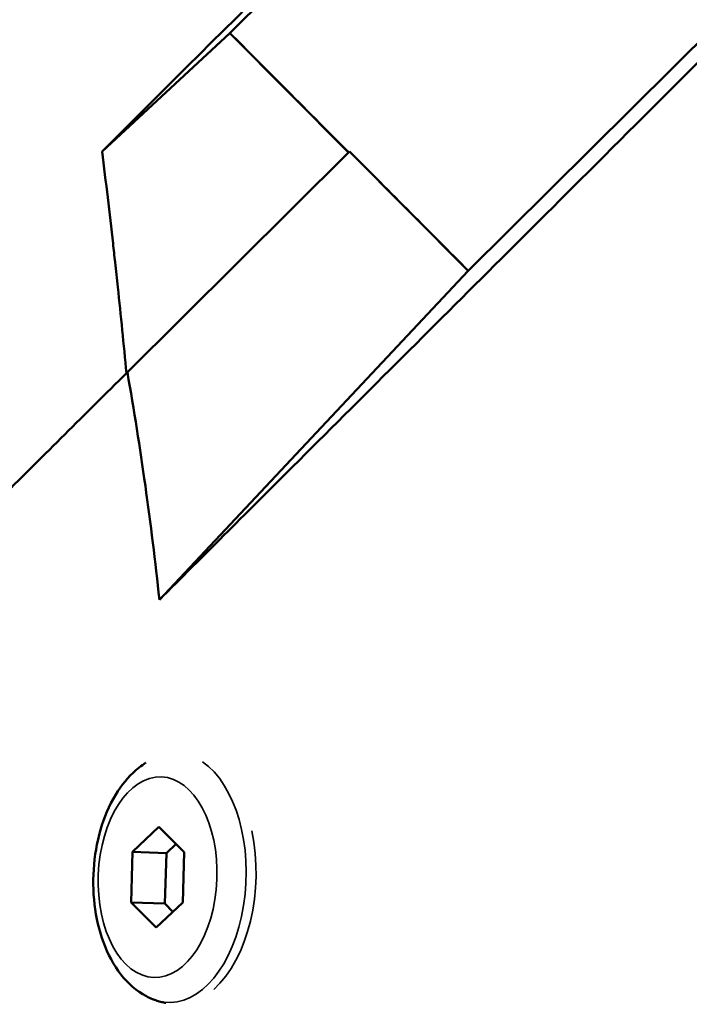
# Model space of a CAD drawing. Units: millimetres. Extents: x -49 to 12343, y 9 to 9733.
# Drawn here: x 2337 to 2416, y 2546 to 2663 of the extents above; entities that cross this region are included whole.
import ezdxf

# ---------------------------------------------------------------- set-up
doc = ezdxf.new("R2010")
doc.units = ezdxf.units.MM
doc.header["$MEASUREMENT"] = 0
doc.layers.add('Visible (ISO)', color=7, linetype='Continuous', lineweight=50)
doc.layers.add('Visible Narrow (ISO)', color=7, linetype='Continuous', lineweight=35)
doc.styles.get("Standard").update_dxf_attribs({"font": 'square721_bt_roman.ttf'})
doc.dimstyles.get("Standard").update_dxf_attribs({"dimtxt": 200, "dimasz": 100, "dimexe": 0.18, "dimexo": 0.0625, "dimgap": 40, "dimtad": 1, "dimdec": 0, "dimlfac": 0.1, "dimrnd": 5, "dimzin": 0, "dimdsep": 46, "dimtxsty": 'Standard', "dimcen": 0.09, "dimse1": 1, "dimse2": 1, "dimadec": 0, "dimazin": 0, "dimtfac": 1, "dimtdec": 0, "dimtofl": 0, "dimtmove": 0, "dimatfit": 3, "dimfxl": 1, "dimtolj": 1, "dimtzin": 0, "dimarcsym": 0})

# ---------------------------------------------------------------- blocks, each defined once
blk = doc.blocks.new('*D14')
at = {"color": 0, "lineweight": -2, "transparency": 16777216}
blk.add_line((440.39, 8836.67), (440.39, 218.01), dxfattribs=at)
at = {"color": 0, "transparency": 16777216}
for points in [[(407.05, 8836.67), (473.72, 8836.67), (440.39, 9036.67)], [(407.05, 218.01), (473.72, 218.01), (440.39, 18.01)]]:
    blk.add_solid(points, dxfattribs=at)
at = {"layer": 'Defpoints', "color": 0, "transparency": 16777216}
for p in [(6047.73, 9036.67), (440.39, 18.01), (6503.34, 18.01)]:
    blk.add_point(p, dxfattribs=at)
at = {"color": 0, "transparency": 16777216, "insert": (180.92, 4527.34), "char_height": 350, "attachment_point": 5, "rotation": 90}
blk.add_mtext('\\A1;900', dxfattribs=at)

msp = doc.modelspace()

# ---------------------------------------------------------------- linework, layer by layer
msp.add_open_spline([(637.62, 7533.21), (607.14, 6855.14), (693.28, 5525.93), (712.27, 3523.73), (539.81, 1960.58), (743.46, 853.11), (1142.96, 379.72), (1602.67, 97.34), (2359.02, 6.49), (3097.75, 17.24), (3822.62, 93.52), (4248.48, 347.51), (4516.14, 592.61), (4733.02, 1021.07), (4967.8, 699.82), (5119.12, 483.93), (5353.08, 283.13), (5615.75, 136.38), (5906.65, 39.34), (6313.45, 5.5), (6806.77, 33.93), (7343.21, 8.11), (7834.53, 67.13), (8222.04, 261.3), (8523.49, 529.54), (8736.78, 853.27), (8866.46, 1194.3), (8861.07, 1649.1), (9101.86, 2047.5), (9378.28, 2454.63), (9832.2, 2606.54), (10312, 2549.76), (10810.16, 2568.31), (11286.76, 2551.6), (11772.5, 2609.31), (12134.7, 2916.58), (12307.2, 3257.05), (12346.17, 3638.21), (12330.35, 4040.92), (12334.82, 4507.22), (12333.58, 4934.91), (12334.06, 5319.15), (12333.31, 5683.55), (12179.43, 6049.44), (11876.8, 6335.38), (11487.49, 6473.59), (10973.82, 6456.83), (10252.95, 6438.21), (9265.76, 6589.67), (8857.32, 7399.74), (8840.96, 8064.25), (8567.99, 8507.84), (8171.19, 8853.81), (7768.11, 9025.74), (7096.81, 9068.14), (6410.55, 9092.04), (5651.55, 8987.6), (5200.68, 8693.47), (4999.58, 8406.92), (4737.47, 8088.48), (4507.9, 8474.73), (4277.89, 8697.54), (3996.22, 8880.79), (3675.34, 9000.13), (3246.99, 9041.74), (2723.04, 9025.51), (2138.09, 9052.46), (1565.69, 8964), (1094.89, 8655.14), (790.85, 8247.39), (655.61, 7857.92), (641.65, 7622.82), (637.62, 7533.21)], degree=3, knots=[0, 0, 0, 0, 2032.807704, 3993.846419, 5993.563017, 6756.810473, 7264.851621, 7806.484955, 8333.084965, 9516.938151, 10033.458562, 10499.693117, 10932.828482, 11249.103334, 11523.607915, 11804.806344, 12123.37589, 12413.162622, 12709.910642, 13033.779996, 13631.151563, 14190.435455, 14645.287076, 15097.560853, 15466.525301, 15843.865694, 16252.4381, 16539.485861, 17184.401679, 17601.789785, 17978.416545, 18543.069925, 19043.069925, 19469.927634, 19981.825404, 20462.545059, 20825.883209, 21101.031055, 21601.031055, 22035.988082, 22499.59134, 22883.357045, 23191.400822, 23584.197994, 24036.45952, 24399.943503, 24793.041806, 25560.724502, 26612.09494, 27523.914525, 27987.54039, 28598.97355, 29005.832451, 29564.138966, 29868.87108, 31018.554853, 31623.503523, 32146.035956, 32537.000565, 32767.29384, 33135.207932, 33472.937637, 33830.521033, 34107.670145, 34497.677396, 35108.972321, 35681.54118, 36255.463027, 36812.526835, 37321.916658, 37757.875563, 38026.534388, 38026.534388, 38026.534388, 38026.534388])
at = {"layer": 'Visible (ISO)'}
for p, q in [((2361.77, 2660.96), (2680.98, 2978.08)), ((2709.26, 2949.81), (2390.08, 2632.7)), ((2346.59, 2646.89), (2361.77, 2660.96)), ((2361.77, 2660.96), (2375.87, 2646.77)), ((2375.87, 2646.77), (2349.48, 2620.54)), ((2375.97, 2646.9), (2375.86, 2646.79)), ((2375.97, 2646.89), (2375.86, 2646.78)), ((2375.87, 2646.77), (2375.87, 2646.77)), ((2375.97, 2646.89), (2375.97, 2646.9)), ((2375.97, 2646.89), (2390.08, 2632.7)), ((2390.08, 2632.7), (2353.39, 2593.61)), ((2350.19, 2563.65), (2353.34, 2566.64)), ((2353.34, 2566.64), (2356.33, 2563.63)), ((2354.22, 2563.49), (2355.37, 2564.59)), ((2350.03, 2557.65), (2350.19, 2563.65)), ((2350.19, 2563.65), (2354.22, 2563.49)), ((2354.06, 2557.5), (2354.22, 2563.49)), ((2356.33, 2563.63), (2356.17, 2557.63)), ((2350.03, 2557.65), (2354.06, 2557.5)), ((2353.02, 2554.64), (2350.03, 2557.65)), ((2356.17, 2557.63), (2353.02, 2554.64)), ((2355.01, 2556.53), (2354.06, 2557.5))]:
    msp.add_line(p, q, dxfattribs=at)
for points, knots in [([(2679.67, 2979.39), (2632.29, 2932.02), (2600.19, 2899.89), (2515.01, 2814.87), (2484.15, 2784.09), (2437.73, 2737.78), (2423.02, 2723.12), (2374.33, 2674.56), (2359.49, 2659.75), (2346.59, 2646.89)], [-427.637483, -427.637483, -427.637483, -427.637483, -243.471026, -243.471026, -143.739833, -143.739833, -79.452659, -79.452659, -0.000001, -0.000001, -0.000001, -0.000001]), ([(2709.79, 2949.28), (2700.67, 2940.18), (2691.55, 2931.08), (2682.43, 2921.98), (2679.34, 2918.9), (2676.25, 2915.81), (2673.16, 2912.73), (2672.65, 2912.22), (2672.14, 2911.72), (2671.63, 2911.21), (2662.75, 2902.35), (2653.87, 2893.49), (2645, 2884.63), (2640.74, 2880.39), (2636.49, 2876.15), (2632.24, 2871.91), (2630.06, 2869.73), (2627.88, 2867.55), (2625.69, 2865.37), (2624.65, 2864.33), (2623.62, 2863.3), (2622.58, 2862.26), (2621.93, 2861.62), (2621.29, 2860.97), (2620.64, 2860.33), (2620.05, 2859.74), (2619.46, 2859.15), (2618.88, 2858.57), (2592.56, 2832.31), (2574.55, 2814.34), (2555.06, 2794.89), (2550.19, 2790.03), (2545.23, 2785.08), (2540.02, 2779.88), (2538.06, 2777.93), (2536.08, 2775.95), (2534.05, 2773.92), (2533.34, 2773.21), (2532.62, 2772.5), (2531.9, 2771.78), (2531.2, 2771.08), (2530.5, 2770.38), (2529.8, 2769.69), (2516.76, 2756.68), (2503.53, 2743.47), (2490.32, 2730.29), (2474.27, 2714.27), (2458.25, 2698.28), (2442.66, 2682.71), (2442.57, 2682.63), (2442.49, 2682.55), (2442.4, 2682.46), (2440.43, 2680.49), (2435.79, 2675.86), (2429.42, 2669.5), (2422.18, 2662.28), (2412.72, 2652.84), (2402.42, 2642.55), (2398.41, 2638.55), (2394.27, 2634.42), (2390.08, 2630.24), (2381.84, 2622.01), (2373.42, 2613.61), (2365.46, 2605.66), (2362.83, 2603.03), (2360.24, 2600.45), (2357.73, 2597.94), (2356.26, 2596.47), (2354.81, 2595.02), (2353.39, 2593.61)], [0.000001, 0.000001, 0.000001, 0.000001, 5.300864, 5.300864, 5.300864, 7.095741, 7.095741, 7.095741, 7.391168, 7.391168, 7.391168, 12.550958, 12.550958, 12.550958, 15.021454, 15.021454, 15.021454, 16.290515, 16.290515, 16.290515, 16.893316, 16.893316, 16.893316, 17.268696, 17.268696, 17.268696, 17.613973, 17.613973, 17.613973, 33.14173, 33.14173, 33.14173, 37.023669, 37.023669, 37.023669, 38.479396, 38.479396, 38.479396, 38.988878, 38.988878, 38.988878, 39.48198, 39.48198, 39.48198, 48.669486, 48.669486, 48.669486, 59.837585, 59.837585, 59.837585, 59.895625, 59.895625, 59.895625, 61.191171, 61.191171, 61.191171, 62.664056, 62.664056, 62.664056, 63.237921, 63.237921, 63.237921, 64.367924, 64.367924, 64.367924, 64.741768, 64.741768, 64.741768, 64.96083, 64.96083, 64.96083, 64.96083]), ([(2361.77, 2660.96), (2363.84, 2658.89), (2365.93, 2656.78), (2370.61, 2652.07), (2373.22, 2649.45), (2375.86, 2646.79)], [2.439773, 2.439773, 2.439773, 2.439773, 13.737298, 13.737298, 27.465776, 27.465776, 27.465776, 27.465776]), ([(2346.59, 2646.89), (2347.05, 2643.24), (2347.48, 2639.59), (2347.89, 2635.94), (2347.97, 2635.2), (2348.05, 2634.46), (2348.14, 2633.72), (2348.24, 2632.74), (2348.35, 2631.76), (2348.45, 2630.78), (2348.82, 2627.37), (2349.16, 2623.96), (2349.48, 2620.54)], [0.000001, 0.000001, 0.000001, 0.000001, 1.104172, 1.104172, 1.104172, 1.326851, 1.326851, 1.326851, 1.623435, 1.623435, 1.623435, 2.655676, 2.655676, 2.655676, 2.655676]), ([(2390.08, 2632.71), (2387.79, 2635.01), (2385.53, 2637.28), (2380.81, 2642.03), (2378.39, 2644.46), (2375.97, 2646.9)], [-61.580026, -61.580026, -61.580026, -61.580026, -32.00981, -32.00981, 0, 0, 0, 0]), ([(2349.48, 2620.54), (2344.6, 2615.69), (2339.71, 2610.83), (2332.55, 2603.72), (2309.12, 2580.44), (2300.63, 2572)], [-159.714241, -159.714241, -159.714241, -159.714241, -50.818545, -50.818545, -0.000001, -0.000001, -0.000001, -0.000001]), ([(2353.39, 2593.61), (2352.92, 2598.14), (2352.36, 2602.65), (2351.09, 2611.67), (2350.37, 2616.16), (2349.59, 2620.65)], [0.000001, 0.000001, 0.000001, 0.000001, 34.704718, 34.704718, 69.386795, 69.386795, 69.386795, 69.386795]), ([(2351.8, 2574.25), (2351.51, 2574.07), (2351.24, 2573.87), (2350, 2572.89), (2349.17, 2571.94), (2347.67, 2569.65), (2347.04, 2568.28), (2346.1, 2565.34), (2345.78, 2563.76), (2345.49, 2560.58), (2345.51, 2558.97), (2345.87, 2555.84), (2346.22, 2554.32), (2347.26, 2551.5), (2347.95, 2550.19), (2349.66, 2548.01), (2350.67, 2547.11), (2352.08, 2546.36), (2352.32, 2546.26), (2352.56, 2546.16)], [2.456497, 2.456497, 2.456497, 2.456497, 2.541815, 2.541815, 2.852593, 2.852593, 3.202305, 3.202305, 3.55456, 3.55456, 3.903372, 3.903372, 4.253432, 4.253432, 4.606924, 4.606924, 4.941505, 4.941505, 5.006247, 5.006247, 5.006247, 5.006247]), ([(2352.56, 2546.16), (2352.74, 2546.09), (2352.92, 2546.02), (2353.29, 2545.9), (2353.48, 2545.84), (2353.83, 2545.76), (2353.99, 2545.72), (2354.15, 2545.69)], [5.0062469, 5.0062469, 5.0062469, 5.0062469, 5.0480682, 5.0480682, 5.0898895, 5.0898895, 5.1252568, 5.1252568, 5.1252568, 5.1252568])]:
    msp.add_open_spline(points, degree=3, knots=knots, dxfattribs=at)
at = {"layer": 'Visible Narrow (ISO)'}
for centre, major_axis, start_param, end_param in [((2354.94, 2560.57), (-0.57, -14.81), 6.231879, 9.072284), ((2356, 2560.53), (0.58, 14.99), 3.654704, 5.11991)]:
    msp.add_ellipse(centre, major_axis=major_axis, ratio=0.590818, start_param=start_param, end_param=end_param, dxfattribs=at)
msp.add_ellipse((2353.18, 2560.64), major_axis=(-0.46, -11.92), ratio=0.590818, dxfattribs=at)

# ---------------------------------------------------------------- dimensions: what is measured, and where the dimension line sits
dim = msp.add_linear_dim(base=(440.39, 18.01), p1=(6047.73, 9036.67), p2=(6503.34, 18.01), angle=90, dimstyle='Standard', override={"dimtxt": 350, "dimasz": 200, "dimgap": 80})
dim.commit()
dim.dimension.update_dxf_attribs({"geometry": '*D14', "text_midpoint": (180.92, 4527.34)})

doc.saveas('drawing.dxf')
